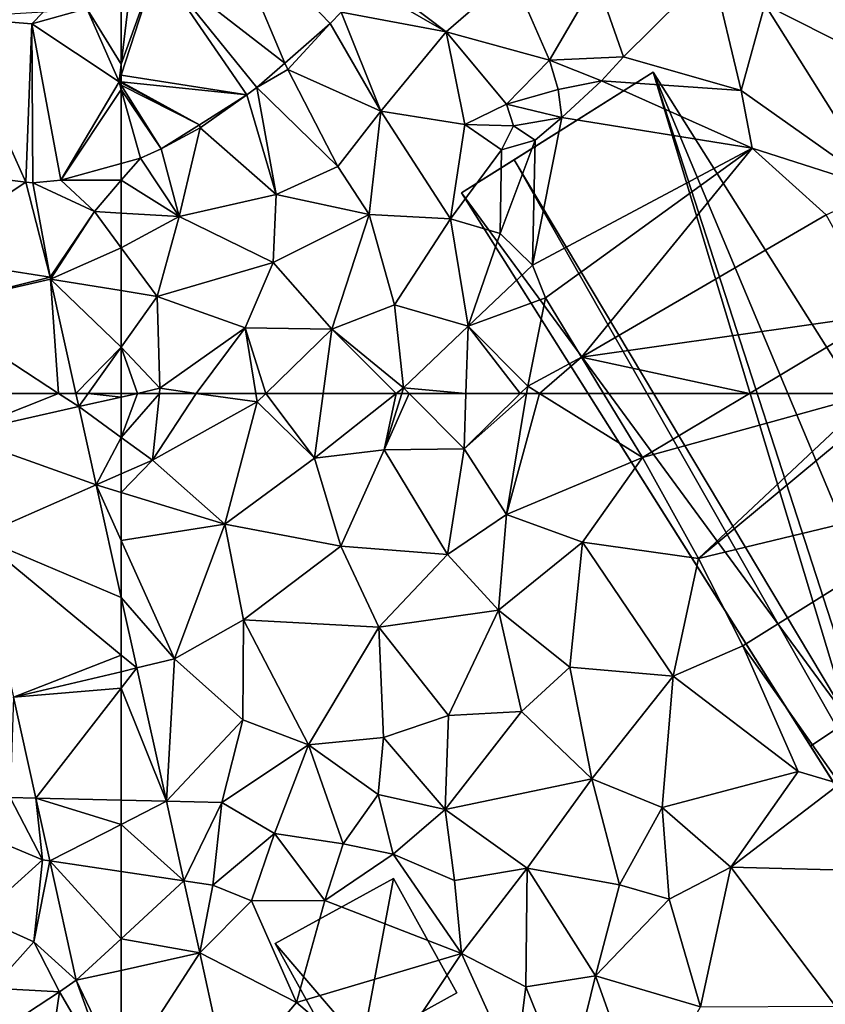
# Model space of a CAD drawing. Extents: x -2000 to -967, y 0 to 1022.
# Drawn here: x -1505 to -1467, y 96 to 143 of the extents above; entities that cross this region are included whole.
import ezdxf

# ---------------------------------------------------------------- set-up
doc = ezdxf.new("R2010")
doc.units = 0
doc.header["$MEASUREMENT"] = 0
for name, color, linetype in [('Bygninger_LOD2', 1, 'Continuous'), ('Terraen', 33, 'Continuous'), ('Terraen_vej', 33, 'Continuous')]:
    doc.layers.add(name, color=color, linetype=linetype)

# ---------------------------------------------------------------- blocks, each defined once
blk = doc.blocks.new('1km_6225_571_Flyttet_X-573000m_Y-6225000m_ACAD_1_FMEBLOCK6')
at = {"layer": 'Terraen', "color": 9, "true_color": 0xbbbbbb}
for points in [[(-61.73, 62.5, 68.002), (-62.5, 62.5, 67.995), (-62.5, 62.326, 67.99)], [(-61.73, 62.5, 68.002), (-62.5, 62.326, 67.99), (-62.5, 60.416, 67.993)], [(-60.695, 62.5, 68.02), (-62.5, 60.416, 67.993), (-61.02, 59.34, 68.02)], [(-60.695, 62.5, 68.02), (-61.73, 62.5, 68.002), (-62.5, 60.416, 67.993)], [(-60.695, 62.5, 68.02), (-61.02, 59.34, 68.02), (-58.945, 62.5, 67.964)], [(-61.02, 59.34, 68.02), (-56.07, 62.1, 67.87), (-58.945, 62.5, 67.964)], [(-58.945, 62.5, 67.964), (-56.07, 62.1, 67.87), (-56.134, 62.5, 67.878)], [(-55.658, 62.5, 67.88), (-56.134, 62.5, 67.878), (-56.07, 62.1, 67.87)], [(-55.658, 62.5, 67.88), (-56.07, 62.1, 67.87), (-53.35, 59.43, 67.8)], [(-55.658, 62.5, 67.88), (-53.35, 59.43, 67.8), (-52.938, 62.5, 67.88)], [(-52.938, 62.5, 67.88), (-53.35, 59.43, 67.8), (-49.48, 62.5, 67.892)], [(-49.48, 62.5, 67.892), (-53.35, 59.43, 67.8), (-50.05, 59.82, 67.82)], [(-48.873, 62.5, 67.897), (-49.223, 62.5, 67.893), (-50.05, 59.82, 67.82)], [(-48.873, 62.5, 67.897), (-50.05, 59.82, 67.82), (-46.27, 59.87, 67.87)], [(-49.48, 62.5, 67.892), (-50.05, 59.82, 67.82), (-49.223, 62.5, 67.893)], [(-48.873, 62.5, 67.897), (-46.27, 59.87, 67.87), (-46.184, 62.5, 67.906)], [(-46.184, 62.5, 67.906), (-46.27, 59.87, 67.87), (-43.614, 62.5, 67.896)], [(-43.614, 62.5, 67.896), (-46.27, 59.87, 67.87), (-43.318, 62.5, 67.896)], [(-46.27, 59.87, 67.87), (-44.27, 56.77, 67.83), (-43.318, 62.5, 67.896)], [(-43.318, 62.5, 67.896), (-44.27, 56.77, 67.83), (-42.698, 62.5, 67.902)], [(-44.27, 56.77, 67.83), (-37.83, 59.47, 67.92), (-42.698, 62.5, 67.902)], [(-42.698, 62.5, 67.902), (-37.83, 59.47, 67.92), (-39.674, 62.5, 67.914)], [(-39.674, 62.5, 67.914), (-37.83, 59.47, 67.92), (-32.768, 62.5, 67.965)], [(-32.768, 62.5, 67.965), (-37.83, 59.47, 67.92), (-26.859, 62.5, 68.051)], [(-26.859, 62.5, 68.051), (-37.83, 59.47, 67.92), (-35.17, 54.68, 67.86)], [(-25.771, 62.5, 68.059), (-35.17, 54.68, 67.86), (-20.97, 58.1, 68.09)], [(-26.859, 62.5, 68.051), (-35.17, 54.68, 67.86), (-25.771, 62.5, 68.059)], [(-57.6, 56.3, 67.9), (-56.07, 62.1, 67.87), (-61.02, 59.34, 68.02)], [(-57.6, 56.3, 67.9), (-53.35, 59.43, 67.8), (-56.07, 62.1, 67.87)], [(-62.5, 60.416, 67.993), (-62.5, 58.688, 67.909), (-61.02, 59.34, 68.02)], [(-52.11, 55.27, 67.67), (-50.05, 59.82, 67.82), (-53.35, 59.43, 67.8)], [(-47.05, 54.87, 67.7), (-50.05, 59.82, 67.82), (-52.11, 55.27, 67.67)], [(-47.05, 54.87, 67.7), (-46.27, 59.87, 67.87), (-50.05, 59.82, 67.82)], [(-47.05, 54.87, 67.7), (-44.27, 56.77, 67.83), (-46.27, 59.87, 67.87)], [(-62.5, 57.804, 67.836), (-57.6, 56.3, 67.9), (-61.02, 59.34, 68.02)], [(-62.5, 57.804, 67.836), (-61.02, 59.34, 68.02), (-62.5, 58.688, 67.909)], [(-52.11, 55.27, 67.67), (-53.35, 59.43, 67.8), (-57.6, 56.3, 67.9)], [(-37.83, 59.47, 67.92), (-44.27, 56.77, 67.83), (-40.66, 55.45, 67.85)], [(-37.83, 59.47, 67.92), (-40.66, 55.45, 67.85), (-35.17, 54.68, 67.86)], [(-35.17, 54.68, 67.86), (-33.08, 50.55, 67.78), (-20.97, 58.1, 68.09)], [(-20.97, 58.1, 68.09), (-33.08, 50.55, 67.78), (-28.48, 44.01, 67.9)], [(-62.5, 57.804, 67.836), (-62.5, 55.533, 67.849), (-57.6, 56.3, 67.9)], [(-47.05, 54.87, 67.7), (-44.65, 52.23, 67.79), (-44.27, 56.77, 67.83)], [(-40.66, 55.45, 67.85), (-44.27, 56.77, 67.83), (-44.65, 52.23, 67.79)], [(-62.5, 55.533, 67.849), (-59.98, 49.92, 67.91), (-57.6, 56.3, 67.9)], [(-57.6, 56.3, 67.9), (-59.98, 49.92, 67.91), (-56.71, 51.78, 67.87)], [(-52.11, 55.27, 67.67), (-57.6, 56.3, 67.9), (-56.71, 51.78, 67.87)], [(-62.5, 55.533, 67.849), (-62.5, 52.829, 67.624), (-59.98, 49.92, 67.91)], [(-52.11, 55.27, 67.67), (-56.71, 51.78, 67.87), (-50.31, 51.43, 67.63)], [(-47.05, 54.87, 67.7), (-52.11, 55.27, 67.67), (-50.31, 51.43, 67.63)], [(-40.66, 55.45, 67.85), (-44.65, 52.23, 67.79), (-41.27, 49.53, 67.76)], [(-40.66, 55.45, 67.85), (-41.27, 49.53, 67.76), (-36.37, 49.1, 67.77)], [(-35.17, 54.68, 67.86), (-40.66, 55.45, 67.85), (-36.37, 49.1, 67.77)], [(-47.05, 54.87, 67.7), (-50.31, 51.43, 67.63), (-44.65, 52.23, 67.79)], [(-35.17, 54.68, 67.86), (-36.37, 49.1, 67.77), (-33.08, 50.55, 67.78)], [(-62.5, 52.829, 67.624), (-61.761, 49.496, 67.502), (-59.98, 49.92, 67.91)], [(-59.98, 49.92, 67.91), (-56.75, 47.04, 67.77), (-56.71, 51.78, 67.87)], [(-56.71, 51.78, 67.87), (-56.75, 47.04, 67.77), (-53.64, 45.85, 67.71)], [(-56.71, 51.78, 67.87), (-53.64, 45.85, 67.71), (-50.31, 51.43, 67.63)], [(-44.65, 52.23, 67.79), (-50.31, 51.43, 67.63), (-47.01, 47.24, 67.47)], [(-43.55, 47.43, 67.37), (-44.65, 52.23, 67.79), (-47.01, 47.24, 67.47)], [(-43.55, 47.43, 67.37), (-41.27, 49.53, 67.76), (-44.65, 52.23, 67.79)], [(-50.09, 46.2, 67.74), (-50.31, 51.43, 67.63), (-53.64, 45.85, 67.71)], [(-50.09, 46.2, 67.74), (-47.01, 47.24, 67.47), (-50.31, 51.43, 67.63)], [(-36.37, 49.1, 67.77), (-30.46, 44.59, 67.78), (-33.08, 50.55, 67.78)], [(-33.08, 50.55, 67.78), (-30.46, 44.59, 67.78), (-28.48, 44.01, 67.9)], [(-61.761, 49.496, 67.502), (-60.363, 43.183, 67.27), (-59.98, 49.92, 67.91)], [(-60.363, 43.183, 67.27), (-56.75, 47.04, 67.77), (-59.98, 49.92, 67.91)], [(-43.55, 47.43, 67.37), (-40.23, 44.24, 67.61), (-41.27, 49.53, 67.76)], [(-36.37, 49.1, 67.77), (-41.27, 49.53, 67.76), (-40.23, 44.24, 67.61)], [(-36.37, 49.1, 67.77), (-40.23, 44.24, 67.61), (-36.9, 42.88, 67.68)], [(-36.37, 49.1, 67.77), (-36.9, 42.88, 67.68), (-30.46, 44.59, 67.78)], [(-50.09, 46.2, 67.74), (-47.17, 42.79, 67.63), (-47.01, 47.24, 67.47)], [(-43.55, 47.43, 67.37), (-47.01, 47.24, 67.47), (-47.17, 42.79, 67.63)], [(-43.55, 47.43, 67.37), (-47.17, 42.79, 67.63), (-40.23, 44.24, 67.61)], [(-60.363, 43.183, 67.27), (-57.73, 43.12, 67.91), (-56.75, 47.04, 67.77)], [(-56.75, 47.04, 67.77), (-57.73, 43.12, 67.91), (-53.64, 45.85, 67.71)], [(-50.09, 46.2, 67.74), (-53.64, 45.85, 67.71), (-50.33, 43.5, 67.55)], [(-50.09, 46.2, 67.74), (-50.33, 43.5, 67.55), (-47.17, 42.79, 67.63)], [(-53.64, 45.85, 67.71), (-57.73, 43.12, 67.91), (-55.25, 41.66, 67.68)], [(-53.64, 45.85, 67.71), (-55.25, 41.66, 67.68), (-51.99, 41.16, 66.81)], [(-53.64, 45.85, 67.71), (-51.99, 41.16, 66.81), (-50.33, 43.5, 67.55)], [(-36.9, 42.88, 67.68), (-33.64, 40.06, 67.7), (-30.46, 44.59, 67.78)], [(-28.48, 44.01, 67.9), (-30.46, 44.59, 67.78), (-33.64, 40.06, 67.7)], [(-40.23, 44.24, 67.61), (-47.17, 42.79, 67.63), (-43.28, 40.01, 67.28)], [(-40.23, 44.24, 67.61), (-43.28, 40.01, 67.28), (-38.91, 39.23, 67.15)], [(-40.23, 44.24, 67.61), (-38.91, 39.23, 67.15), (-36.9, 42.88, 67.68)], [(-28.48, 44.01, 67.9), (-33.64, 40.06, 67.7), (-26.39, 39.87, 67.78)], [(-50.33, 43.5, 67.55), (-51.99, 41.16, 66.81), (-49.63, 40.67, 66.43)], [(-47.17, 42.79, 67.63), (-50.33, 43.5, 67.55), (-49.63, 40.67, 66.43)], [(-60.363, 43.183, 67.27), (-59.528, 39.413, 67.132), (-57.73, 43.12, 67.91)], [(-59.528, 39.413, 67.132), (-58.16, 39.21, 67.36), (-57.73, 43.12, 67.91)], [(-57.73, 43.12, 67.91), (-58.16, 39.21, 67.36), (-55.25, 41.66, 67.68)], [(-47.17, 42.79, 67.63), (-49.63, 40.67, 66.43), (-46.72, 39.43, 67.12)], [(-47.17, 42.79, 67.63), (-46.72, 39.43, 67.12), (-43.28, 40.01, 67.28)], [(-36.9, 42.88, 67.68), (-38.91, 39.23, 67.15), (-36.56, 38.55, 67.58)], [(-36.9, 42.88, 67.68), (-36.56, 38.55, 67.58), (-33.64, 40.06, 67.7)], [(-55.25, 41.66, 67.68), (-58.16, 39.21, 67.36), (-56.33, 38.47, 66.58)], [(-55.25, 41.66, 67.68), (-56.33, 38.47, 66.58), (-52.86, 38.48, 66.48)], [(-51.99, 41.16, 66.81), (-55.25, 41.66, 67.68), (-52.86, 38.48, 66.48)], [(-49.63, 40.67, 66.43), (-51.99, 41.16, 66.81), (-52.86, 38.48, 66.48)], [(-49.63, 40.67, 66.43), (-52.86, 38.48, 66.48), (-46.4, 35.97, 66.51)], [(-49.63, 40.67, 66.43), (-46.4, 35.97, 66.51), (-46.72, 39.43, 67.12)], [(-46.72, 39.43, 67.12), (-46.4, 35.97, 66.51), (-43.28, 40.01, 67.28)], [(-43.28, 40.01, 67.28), (-46.4, 35.97, 66.51), (-43.35, 34.4, 67.22)], [(-43.28, 40.01, 67.28), (-43.35, 34.4, 67.22), (-40.05, 34.92, 67.1)], [(-38.91, 39.23, 67.15), (-43.28, 40.01, 67.28), (-40.05, 34.92, 67.1)], [(-35.08, 33.44, 67.19), (-33.64, 40.06, 67.7), (-36.56, 38.55, 67.58)], [(-35.08, 33.44, 67.19), (-28.69, 33.48, 67.71), (-33.64, 40.06, 67.7)], [(-28.69, 33.48, 67.71), (-26.39, 39.87, 67.78), (-33.64, 40.06, 67.7)], [(-58.771, 35.999, 67.006), (-58.16, 39.21, 67.36), (-59.528, 39.413, 67.132)], [(-58.771, 35.999, 67.006), (-56.33, 38.47, 66.58), (-58.16, 39.21, 67.36)], [(-38.91, 39.23, 67.15), (-40.05, 34.92, 67.1), (-36.56, 38.55, 67.58)], [(-58.771, 35.999, 67.006), (-54.2, 33.65, 66.4), (-56.33, 38.47, 66.58)], [(-54.2, 33.65, 66.4), (-52.86, 38.48, 66.48), (-56.33, 38.47, 66.58)], [(-54.2, 33.65, 66.4), (-46.4, 35.97, 66.51), (-52.86, 38.48, 66.48)], [(-35.08, 33.44, 67.19), (-36.56, 38.55, 67.58), (-40.05, 34.92, 67.1)], [(-62.5, 30.245, 66.432), (-58.771, 35.999, 67.006), (-62.5, 35.173, 66.942)], [(-57.43, 29.84, 66.31), (-58.771, 35.999, 67.006), (-62.5, 30.245, 66.432)], [(-58.771, 35.999, 67.006), (-57.43, 29.84, 66.31), (-54.2, 33.65, 66.4)], [(-54.2, 33.65, 66.4), (-50.19, 30.25, 66.39), (-46.4, 35.97, 66.51)], [(-43.85, 30.36, 66.45), (-46.4, 35.97, 66.51), (-50.19, 30.25, 66.39)], [(-43.85, 30.36, 66.45), (-43.35, 34.4, 67.22), (-46.4, 35.97, 66.51)], [(-41.37, 29.52, 66.98), (-40.05, 34.92, 67.1), (-43.35, 34.4, 67.22)], [(-41.37, 29.52, 66.98), (-37.8, 28.58, 66.99), (-40.05, 34.92, 67.1)], [(-35.08, 33.44, 67.19), (-40.05, 34.92, 67.1), (-37.8, 28.58, 66.99)], [(-41.37, 29.52, 66.98), (-43.35, 34.4, 67.22), (-43.85, 30.36, 66.45)], [(-57.43, 29.84, 66.31), (-50.19, 30.25, 66.39), (-54.2, 33.65, 66.4)]]:
    blk.add_polyline3d(points, close=True, dxfattribs=at)
blk = doc.blocks.new('1km_6225_571_Flyttet_X-573000m_Y-6225000m_ACAD_1_FMEBLOCK13')
at = {"layer": 'Terraen_vej', "color": 251, "true_color": 0x555555}
for points in [[(31.392, 62.5, 67.988), (26.069, 62.5, 68.026), (26.502, 60.547, 67.948)], [(32.354, 61.872, 67.956), (31.392, 62.5, 67.988), (26.502, 60.547, 67.948)], [(32.214, 62.5, 67.979), (31.392, 62.5, 67.988), (32.354, 61.872, 67.956)], [(32.354, 61.872, 67.956), (26.502, 60.547, 67.948), (33.174, 58.167, 67.82)], [(33.174, 58.167, 67.82), (26.502, 60.547, 67.948), (27.575, 55.702, 67.752)], [(33.174, 58.167, 67.82), (27.575, 55.702, 67.752), (34.357, 52.829, 67.624)], [(29.258, 48.106, 67.445), (34.357, 50.105, 67.526), (27.575, 55.702, 67.752)], [(27.575, 55.702, 67.752), (34.357, 50.105, 67.526), (34.357, 52.829, 67.624)], [(34.357, 49.32, 67.495), (34.357, 50.105, 67.526), (29.258, 48.106, 67.445)], [(34.357, 48.543, 67.463), (34.357, 49.32, 67.495), (29.258, 48.106, 67.445)], [(34.357, 48.543, 67.463), (29.258, 48.106, 67.445), (30.316, 43.331, 67.253)], [(34.357, 43.234, 67.264), (34.357, 48.543, 67.463), (30.316, 43.331, 67.253)], [(34.357, 42.089, 67.217), (30.316, 43.331, 67.253), (30.975, 40.358, 67.133)], [(34.357, 42.089, 67.217), (34.357, 43.234, 67.264), (30.316, 43.331, 67.253)], [(34.357, 39.855, 67.132), (34.357, 42.089, 67.217), (30.975, 40.358, 67.133)], [(34.357, 36.668, 66.999), (30.975, 40.358, 67.133), (32.228, 34.701, 66.905)], [(34.357, 36.668, 66.999), (34.357, 39.855, 67.132), (30.975, 40.358, 67.133)], [(34.357, 35.173, 66.942), (34.357, 36.668, 66.999), (32.228, 34.701, 66.905)]]:
    blk.add_polyline3d(points, close=True, dxfattribs=at)
blk = doc.blocks.new('1km_6225_571_Flyttet_X-573000m_Y-6225000m_ACAD_1_FMEBLOCK16')
at = {"layer": 'Terraen', "color": 9, "true_color": 0xbbbbbb}
for points in [[(60.357, 62.5, 67.979), (60.497, 61.872, 67.956), (60.942, 62.5, 67.98)], [(60.497, 61.872, 67.956), (62.5, 62.326, 67.99), (60.942, 62.5, 67.98)], [(62.5, 62.326, 67.99), (62.5, 62.5, 67.995), (60.942, 62.5, 67.98)], [(60.497, 61.872, 67.956), (62.5, 60.416, 67.993), (62.5, 62.326, 67.99)], [(60.497, 61.872, 67.956), (61.317, 58.167, 67.82), (62.5, 60.416, 67.993)], [(61.317, 58.167, 67.82), (62.5, 58.688, 67.909), (62.5, 60.416, 67.993)], [(61.317, 58.167, 67.82), (62.5, 57.804, 67.836), (62.5, 58.688, 67.909)], [(62.5, 55.533, 67.849), (62.5, 57.804, 67.836), (61.317, 58.167, 67.82)], [(62.5, 52.829, 67.624), (62.5, 55.533, 67.849), (61.317, 58.167, 67.82)], [(58.459, 43.331, 67.253), (57.401, 48.106, 67.445), (57.25, 43.36, 67.52)], [(57.25, 43.36, 67.52), (55.22, 41.89, 68.14), (58.77, 40.41, 67)], [(58.459, 43.331, 67.253), (57.25, 43.36, 67.52), (58.77, 40.41, 67)], [(59.118, 40.358, 67.133), (58.459, 43.331, 67.253), (58.77, 40.41, 67)], [(55.22, 41.89, 68.14), (55.76, 37.69, 67.81), (58.77, 40.41, 67)], [(58.77, 40.41, 67), (55.76, 37.69, 67.81), (58.37, 36.53, 67.95)], [(59.118, 40.358, 67.133), (58.77, 40.41, 67), (58.37, 36.53, 67.95)], [(60.371, 34.701, 66.905), (59.118, 40.358, 67.133), (58.37, 36.53, 67.95)], [(55.76, 37.69, 67.81), (56.4, 34.33, 67.87), (58.37, 36.53, 67.95)], [(59.58, 34.16, 66.85), (58.37, 36.53, 67.95), (56.4, 34.33, 67.87)], [(60.371, 34.701, 66.905), (58.37, 36.53, 67.95), (59.58, 34.16, 66.85)], [(62.5, 35.173, 66.942), (60.371, 34.701, 66.905), (62.5, 30.245, 66.432)], [(60.371, 34.701, 66.905), (59.58, 34.16, 66.85), (62.16, 29.72, 66.38)], [(60.371, 34.701, 66.905), (62.16, 29.72, 66.38), (62.5, 30.245, 66.432)], [(59.58, 34.16, 66.85), (56.4, 34.33, 67.87), (55.47, 31.47, 66.9)], [(59.58, 34.16, 66.85), (55.47, 31.47, 66.9), (58.81, 28.87, 66.43)], [(59.58, 34.16, 66.85), (58.81, 28.87, 66.43), (62.16, 29.72, 66.38)]]:
    blk.add_polyline3d(points, close=True, dxfattribs=at)
blk = doc.blocks.new('1km_6225_571_Flyttet_X-573000m_Y-6225000m_ACAD_1_FMEBLOCK49')
at = {"layer": 'Terraen_vej', "color": 251, "true_color": 0x555555}
for points in [[(62.5, -46.906, 68.275), (62.5, -43.246, 68.317), (60.866, -44.275, 68.314)], [(62.4, -47.74, 68.266), (60.866, -44.275, 68.314), (58.268, -44.998, 68.318)], [(62.4, -47.74, 68.266), (62.5, -46.906, 68.275), (60.866, -44.275, 68.314)], [(57.991, -52.5, 68.246), (54.481, -44.689, 68.367), (51.591, -51.686, 68.299)], [(57.991, -52.5, 68.246), (58.268, -44.998, 68.318), (54.481, -44.689, 68.367)], [(58.325, -52.528, 68.244), (58.268, -44.998, 68.318), (57.991, -52.5, 68.246)], [(59.636, -52.403, 68.24), (58.268, -44.998, 68.318), (58.325, -52.528, 68.244)], [(62.4, -47.74, 68.266), (58.268, -44.998, 68.318), (59.636, -52.403, 68.24)], [(62.4, -47.74, 68.266), (62.5, -47.432, 68.269), (62.5, -46.906, 68.275)], [(62.5, -47.75, 68.265), (62.5, -47.432, 68.269), (62.4, -47.74, 68.266)], [(62.4, -47.74, 68.266), (59.636, -52.403, 68.24), (62.5, -48.099, 68.262)], [(62.5, -47.899, 68.264), (62.5, -47.794, 68.265), (62.4, -47.74, 68.266)], [(62.5, -47.794, 68.265), (62.5, -47.75, 68.265), (62.4, -47.74, 68.266)], [(59.636, -52.403, 68.24), (62.5, -51.605, 68.23), (62.5, -48.099, 68.262)], [(57.991, -52.5, 68.246), (51.591, -51.686, 68.299), (52.687, -55.985, 68.23)], [(57.991, -52.5, 68.246), (52.687, -55.985, 68.23), (59.137, -56.999, 68.179)], [(59.137, -56.999, 68.179), (52.687, -55.985, 68.23), (53.311, -58.435, 68.19)], [(59.137, -56.999, 68.179), (53.311, -58.435, 68.19), (59.159, -57.091, 68.178)], [(59.159, -57.091, 68.178), (53.311, -58.435, 68.19), (59.535, -62.5, 67.988)], [(59.159, -57.091, 68.178), (59.535, -62.5, 67.988), (60.357, -62.5, 67.979)], [(59.535, -62.5, 67.988), (53.311, -58.435, 68.19), (54.212, -62.5, 68.026)]]:
    blk.add_polyline3d(points, close=True, dxfattribs=at)
blk = doc.blocks.new('1km_6225_571_Flyttet_X-573000m_Y-6225000m_ACAD_1_FMEBLOCK72')
at = {"layer": 'Terraen_vej', "color": 251, "true_color": 0x555555}
for points in [[(-54.749, -39.381, 68.19), (-57.818, -32.108, 68.343), (-60.794, -34.699, 68.32)], [(-52.608, -37.516, 68.171), (-57.818, -32.108, 68.343), (-54.749, -39.381, 68.19)], [(-52.608, -37.516, 68.171), (-52.092, -36.967, 68.166), (-57.818, -32.108, 68.343)], [(-32.035, -36.601, 68.042), (-21.644, -41.864, 68.15), (-27.01, -33.322, 68.111)], [(-62.5, -39.96, 68.269), (-60.794, -34.699, 68.32), (-62.5, -39.434, 68.275)], [(-60.794, -34.699, 68.32), (-62.026, -35.475, 68.318), (-62.5, -39.434, 68.275)], [(-56.552, -40.891, 68.205), (-60.794, -34.699, 68.32), (-62.5, -39.96, 68.269)], [(-56.088, -40.546, 68.202), (-60.794, -34.699, 68.32), (-56.552, -40.891, 68.205)], [(-56.088, -40.546, 68.202), (-54.749, -39.381, 68.19), (-60.794, -34.699, 68.32)], [(-62.026, -35.475, 68.318), (-62.5, -35.774, 68.317), (-62.5, -39.434, 68.275)], [(-32.035, -36.601, 68.042), (-26.529, -45.368, 68.077), (-21.644, -41.864, 68.15)], [(-62.5, -40.278, 68.265), (-56.552, -40.891, 68.205), (-62.5, -39.96, 68.269)], [(-62.5, -40.322, 68.265), (-58.797, -42.305, 68.215), (-62.5, -40.278, 68.265)], [(-58.797, -42.305, 68.215), (-56.552, -40.891, 68.205), (-62.5, -40.278, 68.265)], [(-62.5, -40.322, 68.265), (-62.5, -40.427, 68.264), (-58.797, -42.305, 68.215)], [(-62.5, -40.427, 68.264), (-60.602, -43.441, 68.224), (-58.797, -42.305, 68.215)], [(-62.5, -44.133, 68.23), (-61.594, -43.88, 68.227), (-62.5, -40.627, 68.262)]]:
    blk.add_polyline3d(points, close=True, dxfattribs=at)
blk = doc.blocks.new('1km_6225_571_Flyttet_X-573000m_Y-6225000m_ACAD_1_FMEBLOCK109')
at = {"layer": 'Terraen', "color": 9, "true_color": 0xbbbbbb}
for points in [[(-38.72, -46.56, 67.97), (-34.53, -42.39, 68.03), (-40, -42.89, 68.07)], [(-33.15, -48.16, 68.01), (-34.53, -42.39, 68.03), (-38.72, -46.56, 67.97)], [(-32.035, -44.073, 68.042), (-34.53, -42.39, 68.03), (-33.15, -48.16, 68.01)], [(-50.721, -42.647, 68.18), (-47.12, -45.38, 68.15), (-44, -42.66, 68.11)], [(-50.721, -42.647, 68.18), (-50.67, -43.33, 68.15), (-47.12, -45.38, 68.15)], [(-42.23, -46.71, 68.04), (-44, -42.66, 68.11), (-47.12, -45.38, 68.15)], [(-42.23, -46.71, 68.04), (-40, -42.89, 68.07), (-44, -42.66, 68.11)], [(-38.72, -46.56, 67.97), (-40, -42.89, 68.07), (-42.23, -46.71, 68.04)], [(-52.092, -44.439, 68.166), (-47.12, -45.38, 68.15), (-50.67, -43.33, 68.15)], [(-32.035, -44.073, 68.042), (-33.15, -48.16, 68.01), (-26.529, -52.84, 68.077)], [(-52.092, -44.439, 68.166), (-52.608, -44.988, 68.171), (-50.21, -49.14, 68.2)], [(-52.092, -44.439, 68.166), (-50.21, -49.14, 68.2), (-47.12, -45.38, 68.15)], [(-52.608, -44.988, 68.171), (-54.749, -46.853, 68.19), (-54.62, -47.16, 68.19)], [(-52.608, -44.988, 68.171), (-54.62, -47.16, 68.19), (-50.21, -49.14, 68.2)], [(-46.23, -49.77, 67.95), (-47.12, -45.38, 68.15), (-50.21, -49.14, 68.2)], [(-44.26, -48.8, 67.99), (-42.23, -46.71, 68.04), (-47.12, -45.38, 68.15)], [(-46.23, -49.77, 67.95), (-44.26, -48.8, 67.99), (-47.12, -45.38, 68.15)], [(-38.72, -46.56, 67.97), (-42.23, -46.71, 68.04), (-39.77, -47.7, 67)], [(-33.15, -48.16, 68.01), (-38.72, -46.56, 67.97), (-39.77, -47.7, 67)], [(-56.088, -48.018, 68.202), (-54.62, -47.16, 68.19), (-54.749, -46.853, 68.19)], [(-44.26, -48.8, 67.99), (-41.82, -48.1, 65.73), (-42.23, -46.71, 68.04)], [(-41.82, -48.1, 65.73), (-39.77, -47.7, 67), (-42.23, -46.71, 68.04)], [(-56.088, -48.018, 68.202), (-52.25, -51.75, 68.21), (-54.62, -47.16, 68.19)], [(-52.25, -51.75, 68.21), (-50.21, -49.14, 68.2), (-54.62, -47.16, 68.19)], [(-60.602, -50.913, 68.224), (-62.5, -47.899, 68.264), (-62.5, -48.099, 68.262)], [(-56.088, -48.018, 68.202), (-56.552, -48.363, 68.205), (-55.17, -53.08, 68.17)], [(-56.088, -48.018, 68.202), (-55.17, -53.08, 68.17), (-52.25, -51.75, 68.21)], [(-41.64, -49.44, 65.44), (-39.77, -47.7, 67), (-41.82, -48.1, 65.73)], [(-32.63, -50.89, 68.08), (-39.77, -47.7, 67), (-41.64, -49.44, 65.44)], [(-32.63, -50.89, 68.08), (-33.15, -48.16, 68.01), (-39.77, -47.7, 67)], [(-60.602, -50.913, 68.224), (-62.5, -48.099, 68.262), (-61.594, -51.353, 68.227)], [(-56.552, -48.363, 68.205), (-58.797, -49.777, 68.215), (-58.76, -49.92, 68.22)], [(-56.552, -48.363, 68.205), (-58.76, -49.92, 68.22), (-55.17, -53.08, 68.17)], [(-41.64, -49.44, 65.44), (-41.82, -48.1, 65.73), (-44.26, -48.8, 67.99)], [(-26.529, -52.84, 68.077), (-33.15, -48.16, 68.01), (-32.63, -50.89, 68.08)], [(-46.23, -49.77, 67.95), (-43.93, -49.83, 65.14), (-44.26, -48.8, 67.99)], [(-43.93, -49.83, 65.14), (-41.64, -49.44, 65.44), (-44.26, -48.8, 67.99)], [(-50.77, -54.03, 67.93), (-50.21, -49.14, 68.2), (-52.25, -51.75, 68.21)], [(-46.91, -54.24, 67.95), (-50.21, -49.14, 68.2), (-50.77, -54.03, 67.93)], [(-46.91, -54.24, 67.95), (-46.23, -49.77, 67.95), (-50.21, -49.14, 68.2)], [(-60.602, -50.913, 68.224), (-58.76, -49.92, 68.22), (-58.797, -49.777, 68.215)], [(-46.91, -54.24, 67.95), (-44.5, -50.96, 67.96), (-46.23, -49.77, 67.95)], [(-44.5, -50.96, 67.96), (-43.93, -49.83, 65.14), (-46.23, -49.77, 67.95)], [(-44.5, -50.96, 67.96), (-42.91, -50.5, 65.31), (-43.93, -49.83, 65.14)], [(-42.91, -50.5, 65.31), (-41.64, -49.44, 65.44), (-43.93, -49.83, 65.14)], [(-43.03, -56.43, 68.07), (-41.64, -49.44, 65.44), (-42.91, -50.5, 65.31)], [(-43.03, -56.43, 68.07), (-32.63, -50.89, 68.08), (-41.64, -49.44, 65.44)], [(-60.602, -50.913, 68.224), (-59.76, -54.12, 68.12), (-58.76, -49.92, 68.22)], [(-55.17, -53.08, 68.17), (-58.76, -49.92, 68.22), (-59.76, -54.12, 68.12)], [(-44.56, -54.92, 68.15), (-42.91, -50.5, 65.31), (-44.5, -50.96, 67.96)], [(-43.03, -56.43, 68.07), (-42.91, -50.5, 65.31), (-44.56, -54.92, 68.15)], [(-60.602, -50.913, 68.224), (-61.594, -51.353, 68.227), (-59.76, -54.12, 68.12)], [(-46.91, -54.24, 67.95), (-44.56, -54.92, 68.15), (-44.5, -50.96, 67.96)], [(-43.03, -56.43, 68.07), (-42.41, -57.98, 68.04), (-32.63, -50.89, 68.08)], [(-40.72, -60.78, 67.91), (-32.63, -50.89, 68.08), (-42.41, -57.98, 68.04)], [(-40.72, -60.78, 67.91), (-29.14, -54.05, 68.04), (-32.63, -50.89, 68.08)], [(-26.529, -52.84, 68.077), (-32.63, -50.89, 68.08), (-29.14, -54.05, 68.04)], [(-59.76, -54.12, 68.12), (-61.594, -51.353, 68.227), (-62.5, -52.405, 68.224)], [(-61.594, -51.353, 68.227), (-62.5, -51.605, 68.23), (-62.5, -52.405, 68.224)], [(-55.17, -53.08, 68.17), (-50.77, -54.03, 67.93), (-52.25, -51.75, 68.21)], [(-62.5, -53.956, 68.188), (-59.76, -54.12, 68.12), (-62.5, -52.405, 68.224)], [(-55.17, -53.08, 68.17), (-59.76, -54.12, 68.12), (-55.3, -56.3, 67.94)], [(-55.17, -53.08, 68.17), (-55.3, -56.3, 67.94), (-50.77, -54.03, 67.93)], [(-62.5, -55.603, 68.19), (-59.76, -54.12, 68.12), (-62.5, -53.956, 68.188)], [(-52.53, -59.46, 67.96), (-50.77, -54.03, 67.93), (-55.3, -56.3, 67.94)], [(-49.57, -58.3, 67.93), (-50.77, -54.03, 67.93), (-52.53, -59.46, 67.96)], [(-49.57, -58.3, 67.93), (-46.91, -54.24, 67.95), (-50.77, -54.03, 67.93)], [(-40.72, -60.78, 67.91), (-26.52, -58.76, 68.02), (-29.14, -54.05, 68.04)], [(-62.5, -55.603, 68.19), (-60.8, -57.91, 68.15), (-59.76, -54.12, 68.12)], [(-60.8, -57.91, 68.15), (-55.3, -56.3, 67.94), (-59.76, -54.12, 68.12)], [(-46.08, -59.31, 67.95), (-46.91, -54.24, 67.95), (-49.57, -58.3, 67.93)], [(-46.08, -59.31, 67.95), (-44.56, -54.92, 68.15), (-46.91, -54.24, 67.95)], [(-43.03, -56.43, 68.07), (-44.56, -54.92, 68.15), (-46.08, -59.31, 67.95)], [(-62.5, -55.603, 68.19), (-62.5, -57.634, 68.159), (-60.8, -57.91, 68.15)], [(-56.63, -59.4, 67.94), (-55.3, -56.3, 67.94), (-60.8, -57.91, 68.15)], [(-56.63, -59.4, 67.94), (-52.53, -59.46, 67.96), (-55.3, -56.3, 67.94)], [(-43.03, -56.43, 68.07), (-46.08, -59.31, 67.95), (-42.41, -57.98, 68.04)], [(-62.5, -60.305, 68.061), (-60.8, -57.91, 68.15), (-62.5, -57.634, 68.159)], [(-62.5, -60.305, 68.061), (-60.67, -62.26, 68.02), (-60.8, -57.91, 68.15)], [(-56.63, -59.4, 67.94), (-60.8, -57.91, 68.15), (-60.67, -62.26, 68.02)], [(-43.26, -62.15, 67.9), (-42.41, -57.98, 68.04), (-46.08, -59.31, 67.95)], [(-43.26, -62.15, 67.9), (-40.72, -60.78, 67.91), (-42.41, -57.98, 68.04)], [(-49.14, -62.23, 67.9), (-49.57, -58.3, 67.93), (-52.53, -59.46, 67.96)], [(-49.14, -62.23, 67.9), (-46.08, -59.31, 67.95), (-49.57, -58.3, 67.93)], [(-32.768, -62.5, 67.965), (-26.52, -58.76, 68.02), (-40.72, -60.78, 67.91)], [(-32.768, -62.5, 67.965), (-26.859, -62.5, 68.051), (-26.52, -58.76, 68.02)], [(-56.63, -59.4, 67.94), (-60.67, -62.26, 68.02), (-58.945, -62.5, 67.964)], [(-56.134, -62.5, 67.878), (-56.63, -59.4, 67.94), (-58.945, -62.5, 67.964)], [(-55.658, -62.5, 67.88), (-52.53, -59.46, 67.96), (-56.63, -59.4, 67.94)], [(-55.658, -62.5, 67.88), (-56.63, -59.4, 67.94), (-56.134, -62.5, 67.878)], [(-55.658, -62.5, 67.88), (-52.938, -62.5, 67.88), (-52.53, -59.46, 67.96)], [(-52.938, -62.5, 67.88), (-49.48, -62.5, 67.892), (-52.53, -59.46, 67.96)], [(-49.48, -62.5, 67.892), (-49.14, -62.23, 67.9), (-52.53, -59.46, 67.96)], [(-46.184, -62.5, 67.906), (-46.08, -59.31, 67.95), (-49.14, -62.23, 67.9)], [(-46.184, -62.5, 67.906), (-43.614, -62.5, 67.896), (-46.08, -59.31, 67.95)], [(-43.614, -62.5, 67.896), (-43.26, -62.15, 67.9), (-46.08, -59.31, 67.95)], [(-62.5, -60.305, 68.061), (-61.73, -62.5, 68.002), (-60.67, -62.26, 68.02)], [(-62.5, -62.5, 67.995), (-61.73, -62.5, 68.002), (-62.5, -60.305, 68.061)], [(-42.698, -62.5, 67.902), (-40.72, -60.78, 67.91), (-43.26, -62.15, 67.9)], [(-42.698, -62.5, 67.902), (-39.674, -62.5, 67.914), (-40.72, -60.78, 67.91)], [(-39.674, -62.5, 67.914), (-32.768, -62.5, 67.965), (-40.72, -60.78, 67.91)], [(-60.695, -62.5, 68.02), (-60.67, -62.26, 68.02), (-61.73, -62.5, 68.002)], [(-60.695, -62.5, 68.02), (-58.945, -62.5, 67.964), (-60.67, -62.26, 68.02)], [(-49.48, -62.5, 67.892), (-49.223, -62.5, 67.893), (-49.14, -62.23, 67.9)], [(-49.223, -62.5, 67.893), (-48.873, -62.5, 67.897), (-49.14, -62.23, 67.9)], [(-48.873, -62.5, 67.897), (-46.184, -62.5, 67.906), (-49.14, -62.23, 67.9)], [(-43.614, -62.5, 67.896), (-43.318, -62.5, 67.896), (-43.26, -62.15, 67.9)], [(-43.318, -62.5, 67.896), (-42.698, -62.5, 67.902), (-43.26, -62.15, 67.9)]]:
    blk.add_polyline3d(points, close=True, dxfattribs=at)
blk = doc.blocks.new('1km_6225_571_Flyttet_X-573000m_Y-6225000m_ACAD_1_FMEBLOCK137')
at = {"layer": 'Terraen_vej', "color": 251, "true_color": 0x555555}
for points in [[(-62.5, 50.105, 67.526), (-61.761, 49.496, 67.502), (-62.5, 52.829, 67.624)], [(-62.5, 50.105, 67.526), (-62.5, 49.32, 67.495), (-61.761, 49.496, 67.502)], [(-60.363, 43.183, 67.27), (-61.761, 49.496, 67.502), (-62.5, 48.543, 67.463)], [(-62.5, 48.543, 67.463), (-61.761, 49.496, 67.502), (-62.5, 49.32, 67.495)], [(-62.5, 43.234, 67.264), (-60.363, 43.183, 67.27), (-62.5, 48.543, 67.463)], [(-62.5, 43.234, 67.264), (-62.5, 42.089, 67.217), (-60.363, 43.183, 67.27)], [(-59.528, 39.413, 67.132), (-60.363, 43.183, 67.27), (-62.5, 42.089, 67.217)], [(-62.5, 39.855, 67.132), (-59.528, 39.413, 67.132), (-62.5, 42.089, 67.217)], [(-62.5, 39.855, 67.132), (-62.5, 36.668, 66.999), (-59.528, 39.413, 67.132)], [(-62.5, 36.668, 66.999), (-58.771, 35.999, 67.006), (-59.528, 39.413, 67.132)], [(-62.5, 36.668, 66.999), (-62.5, 35.173, 66.942), (-58.771, 35.999, 67.006)]]:
    blk.add_polyline3d(points, close=True, dxfattribs=at)
blk = doc.blocks.new('1km_6225_571_Flyttet_X-573000m_Y-6225000m_ACAD_1_FMEBLOCK169')
at = {"layer": 'Terraen', "color": 9, "true_color": 0xbbbbbb}
for points in [[(58.268, -44.998, 68.318), (60.866, -44.275, 68.314), (58.8, -44.45, 68.32)], [(54.481, -44.689, 68.367), (58.268, -44.998, 68.318), (58.8, -44.45, 68.32)], [(62.5, -47.899, 68.264), (62.4, -47.74, 68.266), (62.5, -48.099, 68.262)], [(62.5, -51.605, 68.23), (59.636, -52.403, 68.24), (62.5, -52.405, 68.224)], [(58.325, -52.528, 68.244), (57.991, -52.5, 68.246), (59.137, -56.999, 68.179)], [(59.636, -52.403, 68.24), (58.325, -52.528, 68.244), (61.23, -53.88, 68.22)], [(58.325, -52.528, 68.244), (59.137, -56.999, 68.179), (61.23, -53.88, 68.22)], [(59.636, -52.403, 68.24), (61.23, -53.88, 68.22), (62.5, -52.405, 68.224)], [(62.5, -53.956, 68.188), (62.5, -52.405, 68.224), (61.23, -53.88, 68.22)], [(59.137, -56.999, 68.179), (59.159, -57.091, 68.178), (61.23, -53.88, 68.22)], [(62.5, -55.603, 68.19), (61.23, -53.88, 68.22), (59.159, -57.091, 68.178)], [(62.5, -55.603, 68.19), (62.5, -53.956, 68.188), (61.23, -53.88, 68.22)], [(62.5, -55.603, 68.19), (59.159, -57.091, 68.178), (62.5, -57.634, 68.159)], [(59.159, -57.091, 68.178), (62.5, -60.305, 68.061), (62.5, -57.634, 68.159)], [(59.159, -57.091, 68.178), (60.357, -62.5, 67.979), (62.5, -60.305, 68.061)], [(60.357, -62.5, 67.979), (60.942, -62.5, 67.98), (62.5, -60.305, 68.061)], [(62.5, -62.5, 67.995), (62.5, -60.305, 68.061), (60.942, -62.5, 67.98)]]:
    blk.add_polyline3d(points, close=True, dxfattribs=at)
blk = doc.blocks.new('building_27885')
at = {"layer": 'Bygninger_LOD2', "color": 16, "true_color": 0x7e0000}
for points in [[(-4.295, 1.625, 69.78), (1.295, 4.705, 69.78), (1.295, 4.705, 66.46), (-4.295, 1.625, 66.44)], [(1.295, 4.705, 69.78), (-0.185, -3.195, 69.78), (-4.295, 1.625, 69.78)], [(-0.185, -3.195, 66.39), (-4.295, 1.625, 66.44), (1.295, 4.705, 66.46)], [(4.295, -0.715, 69.78), (-0.185, -3.195, 69.78), (1.295, 4.705, 69.78)], [(1.295, 4.705, 66.46), (4.295, -0.715, 66.4), (-0.185, -3.195, 66.39)], [(4.295, -0.715, 66.4), (1.295, 4.705, 66.46), (1.295, 4.705, 69.78), (4.295, -0.715, 69.78)], [(-0.795, -4.705, 69.77), (-4.295, 1.625, 69.78), (-4.295, 1.625, 66.44), (-0.795, -4.705, 66.32)], [(-4.295, 1.625, 69.78), (-0.185, -3.195, 69.78), (-0.795, -4.705, 69.77)], [(-0.795, -4.705, 66.32), (-4.295, 1.625, 66.44), (-0.185, -3.195, 66.39)], [(-0.185, -3.195, 66.39), (4.295, -0.715, 66.4), (4.295, -0.715, 69.78), (-0.185, -3.195, 69.78)], [(-0.185, -3.195, 66.39), (0.315, -4.095, 66.37), (-0.795, -4.705, 66.32)], [(-0.185, -3.195, 69.78), (0.315, -4.095, 69.78), (-0.795, -4.705, 69.77)], [(0.315, -4.095, 66.37), (-0.185, -3.195, 66.39), (-0.185, -3.195, 69.78), (0.315, -4.095, 69.78)], [(0.315, -4.095, 66.37), (0.315, -4.095, 69.78), (-0.795, -4.705, 69.77), (-0.795, -4.705, 66.32)]]:
    blk.add_3dface(points, dxfattribs=at)
blk = doc.blocks.new('building_75073')
at = {"layer": 'Bygninger_LOD2', "color": 16, "true_color": 0x7e0000}
for points in [[(-19.11, 25.78, 80.2), (-12.53, 29.93, 67.93), (-21.6, 24.21, 67.96)], [(-12.53, 29.93, 67.93), (-19.11, 25.78, 65.85), (-21.6, 24.21, 67.96)], [(12.53, -29.93, 67.63), (-19.11, 25.78, 65.85), (-12.53, 29.93, 67.93)], [(-12.53, 29.93, 80.21), (-12.53, 29.93, 67.93), (-19.11, 25.78, 80.2)], [(-3.27, -0.79, 80.18), (-19.11, 25.78, 80.2), (-12.53, 29.93, 80.21)], [(12.53, -29.93, 67.63), (-12.53, 29.93, 67.93), (21.6, -24.21, 67.99)], [(21.6, -24.21, 67.99), (-12.53, 29.93, 67.93), (-12.53, 29.93, 80.21), (21.6, -24.21, 80.17)], [(-1.94, -2.79, 80.18), (-3.27, -0.79, 80.18), (-12.53, 29.93, 80.21)], [(21.6, -24.21, 80.17), (-1.94, -2.79, 80.18), (-12.53, 29.93, 80.21)], [(12.53, -29.93, 67.63), (-21.6, 24.21, 67.96), (-19.11, 25.78, 65.85)], [(-21.6, 24.21, 67.96), (-21.6, 24.21, 80.2), (-19.11, 25.78, 80.2)], [(-21.6, 24.21, 80.2), (-19.11, 25.78, 80.2), (-3.27, -0.79, 80.18)], [(-5.08, -2, 80.18), (-21.6, 24.21, 80.2), (-21.6, 24.21, 67.96)], [(12.53, -29.93, 67.63), (-5.08, -2, 80.18), (-21.6, 24.21, 67.96)], [(-21.6, 24.21, 80.2), (-3.27, -0.79, 80.18), (-5.08, -2, 80.18)], [(-3.27, -0.79, 80.18), (-5.08, -2, 80.18), (-5.08, -2, 80.75), (-3.27, -0.79, 80.7)], [(-5.08, -2, 80.75), (-3.27, -0.79, 80.7), (-1.94, -2.79, 80.63), (-3.45, -4.58, 80.66)], [(-3.45, -4.58, 80.18), (-5.08, -2, 80.18), (12.53, -29.93, 67.63)], [(-3.45, -4.58, 80.18), (-3.45, -4.58, 80.66), (-5.08, -2, 80.18)], [(-3.45, -4.58, 80.66), (-5.08, -2, 80.75), (-5.08, -2, 80.18)]]:
    blk.add_3dface(points, dxfattribs=at)

msp = doc.modelspace()

# ---------------------------------------------------------------- block references
at = {"layer": 'Bygninger_LOD2', "color": 16, "true_color": 0x7e0000}
for name, p in [('building_75073', (-1462.29, 110.29)), ('building_27885', (-1488.415, 97.325))]:
    msp.add_blockref(name, p, dxfattribs=at)
at = {"layer": 'Terraen', "color": 9, "true_color": 0xbbbbbb}
for name, p in [('1km_6225_571_Flyttet_X-573000m_Y-6225000m_ACAD_1_FMEBLOCK169', (-1562.5, 187.5)), ('1km_6225_571_Flyttet_X-573000m_Y-6225000m_ACAD_1_FMEBLOCK109', (-1437.5, 187.5)), ('1km_6225_571_Flyttet_X-573000m_Y-6225000m_ACAD_1_FMEBLOCK16', (-1562.5, 62.5)), ('1km_6225_571_Flyttet_X-573000m_Y-6225000m_ACAD_1_FMEBLOCK6', (-1437.5, 62.5))]:
    msp.add_blockref(name, p, dxfattribs=at)
at = {"layer": 'Terraen_vej', "color": 251, "true_color": 0x555555}
for name, p in [('1km_6225_571_Flyttet_X-573000m_Y-6225000m_ACAD_1_FMEBLOCK49', (-1562.5, 187.5)), ('1km_6225_571_Flyttet_X-573000m_Y-6225000m_ACAD_1_FMEBLOCK72', (-1437.5, 180.028)), ('1km_6225_571_Flyttet_X-573000m_Y-6225000m_ACAD_1_FMEBLOCK13', (-1534.357, 62.5)), ('1km_6225_571_Flyttet_X-573000m_Y-6225000m_ACAD_1_FMEBLOCK137', (-1437.5, 62.5))]:
    msp.add_blockref(name, p, dxfattribs=at)

doc.saveas('drawing.dxf')
